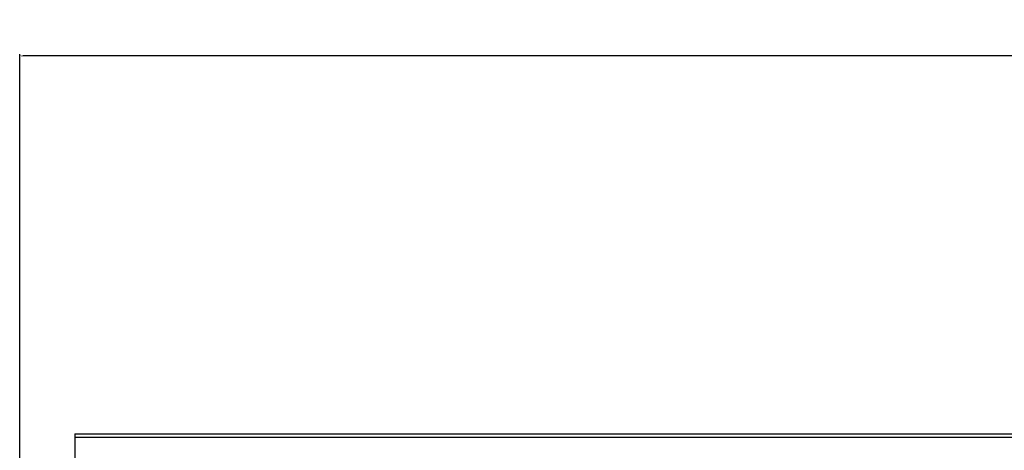
# Model space of a CAD drawing. Units: millimetres. Extents: x 3010 to 7359, y 1258 to 3243.
# Drawn here: x 3010 to 3723, y 1871 to 2183 of the extents above; entities that cross this region are included whole.
import ezdxf

# ---------------------------------------------------------------- set-up
doc = ezdxf.new("R2010")
doc.units = ezdxf.units.MM
doc.styles.get("Standard").update_dxf_attribs({"font": 'arial.ttf'})
doc.dimstyles.new('ISO-25', dxfattribs={"dimtxt": 22, "dimasz": 2.5, "dimexe": 1.25, "dimexo": 0.625, "dimtad": 1, "dimdec": 0, "dimtxsty": 'Standard', "dimcen": 2.5, "dimadec": 0, "dimazin": 0, "dimtfac": 1, "dimtdec": 0, "dimtmove": 0, "dimatfit": 3, "dimfxl": 0, "dimarcsym": 0})

# ---------------------------------------------------------------- blocks, each defined once
blk = doc.blocks.new('*D5')
at = {"color": 0, "lineweight": -2, "transparency": 16777216}
for p, q in [((3009.75, 1706.62), (3009.75, 2157.68)), ((5863.05, 2156.43), (3012.25, 2156.43)), ((5865.55, 1706.62), (5865.55, 2157.68))]:
    blk.add_line(p, q, dxfattribs=at)
at = {"color": 0, "transparency": 16777216}
for points in [[(3012.25, 2156.85), (3012.25, 2156.02), (3009.75, 2156.43)], [(5863.05, 2156.85), (5863.05, 2156.02), (5865.55, 2156.43)]]:
    blk.add_solid(points, dxfattribs=at)
at = {"layer": 'Defpoints', "color": 0, "transparency": 16777216}
for p in [(3009.75, 2156.43), (3009.75, 1705.99), (5865.55, 1705.99)]:
    blk.add_point(p, dxfattribs=at)
at = {"color": 0, "transparency": 16777216, "insert": (4437.65, 2168.29), "char_height": 22, "attachment_point": 5}
blk.add_mtext('2856', dxfattribs=at)

msp = doc.modelspace()

# ---------------------------------------------------------------- linework, layer by layer
for p, q in [((3049.65, 1882.56), (3049.65, 1880.09)), ((3049.65, 1882.56), (5825.68, 1882.56)), ((3049.65, 1880.09), (5825.68, 1880.09)), ((3049.65, 1880.09), (3049.65, 1858.72))]:
    msp.add_line(p, q)

# ---------------------------------------------------------------- dimensions: what is measured, and where the dimension line sits
dim = msp.add_linear_dim(base=(3009.75, 2156.43), p1=(5865.55, 1705.99), p2=(3009.75, 1705.99), dimstyle='ISO-25')
dim.commit()
dim.dimension.update_dxf_attribs({"geometry": '*D5', "text_midpoint": (4437.65, 2168.29)})

doc.saveas('drawing.dxf')
